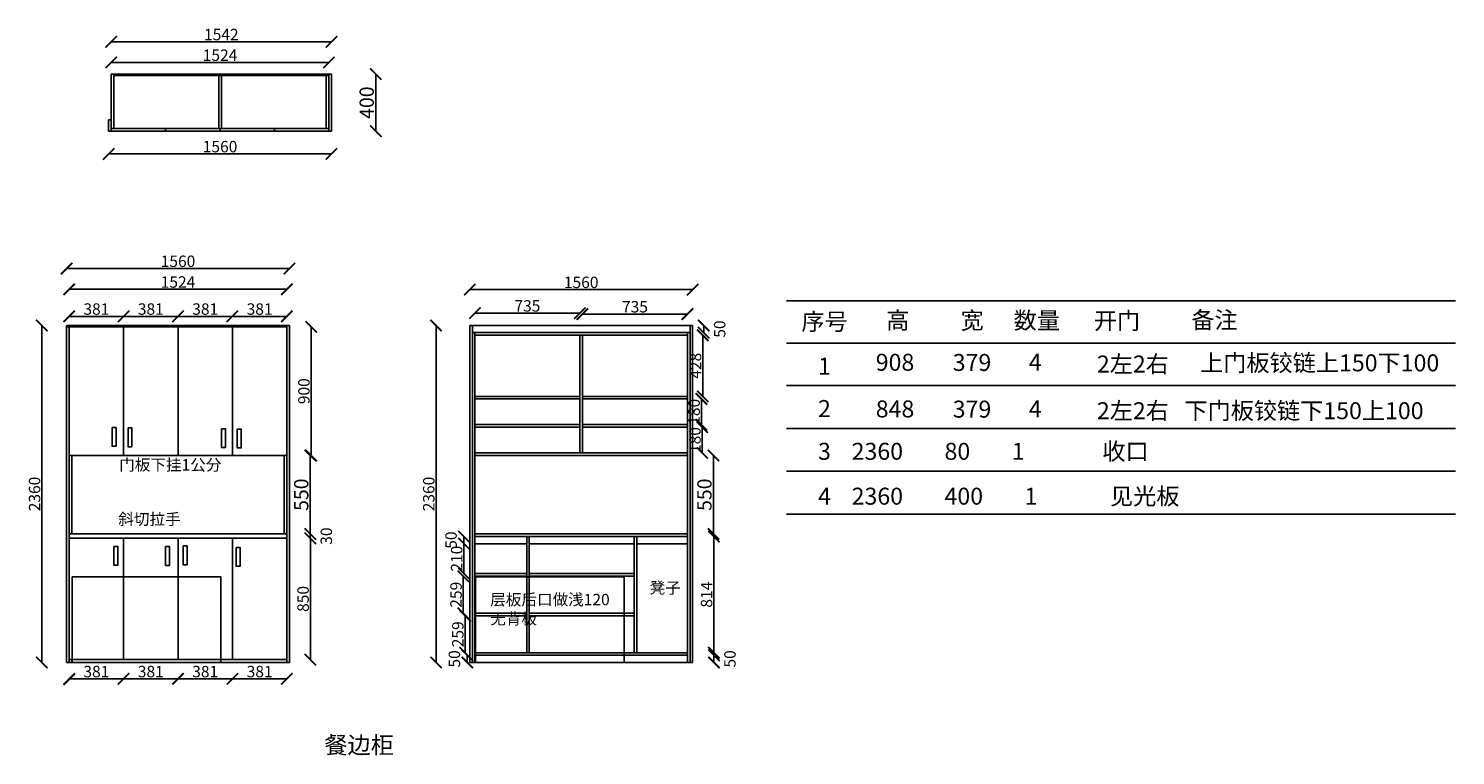
# Model space of a CAD drawing. Units: millimetres. Extents: x 1233077 to 1243068, y -873650 to -868559.
import ezdxf

# ---------------------------------------------------------------- set-up
doc = ezdxf.new("R2010")
doc.units = ezdxf.units.MM
doc.header["$LTSCALE"] = 3
doc.styles.add('宋字', font='txt', dxfattribs={"height": 80})
doc.dimstyles.new('ISO-25', dxfattribs={"dimtxt": 80, "dimasz": 80, "dimexe": 1.25, "dimexo": 0.625, "dimtad": 1, "dimdec": 0, "dimtxsty": 'Standard', "dimcen": 2.5, "dimse1": 1, "dimse2": 1, "dimadec": 0, "dimazin": 0, "dimtfac": 1, "dimtdec": 0, "dimtmove": 2, "dimatfit": 3, "dimfxl": 1, "dimarcsym": 0})

# ---------------------------------------------------------------- blocks, each defined once
blk = doc.blocks.new('_ArchTick')
at = {"color": 0, "linetype": 'ByBlock', "const_width": 0.15}
blk.add_lwpolyline([(-0.5, -0.5), (0.5, 0.5)], dxfattribs=at)
blk = doc.blocks.new('*D1')
at = {"color": 6, "lineweight": -2, "transparency": 16777216}
blk.add_line((1235508.5, -868878.1), (1235508.5, -869278.1), dxfattribs=at)
at = {"layer": 'Defpoints', "color": 0, "transparency": 16777216}
for p in [(1235197.9, -868878.1), (1235197.9, -869278.1), (1235508.5, -869278.1)]:
    blk.add_point(p, dxfattribs=at)
at = {"color": 6, "lineweight": -2, "transparency": 16777216, "xscale": 80, "yscale": 80, "zscale": 80}
for p, rotation in [((1235508.5, -868878.1), 90), ((1235508.5, -869278.1), 270)]:
    blk.add_blockref('_ArchTick', p, dxfattribs=dict(at, rotation=rotation))
at = {"color": 0, "transparency": 16777216, "insert": (1235457.8, -869078.1), "char_height": 100, "attachment_point": 5, "rotation": 90}
blk.add_mtext('400', dxfattribs=at)
blk = doc.blocks.new('*D2')
at = {"color": 6, "lineweight": -2, "transparency": 16777216}
blk.add_line((1235049.9, -871549.1), (1235049.9, -872099.1), dxfattribs=at)
at = {"layer": 'Defpoints', "color": 0, "transparency": 16777216}
for p in [(1234875.5, -871549.1), (1234875.5, -872099.1), (1235049.9, -872099.1)]:
    blk.add_point(p, dxfattribs=at)
at = {"color": 6, "lineweight": -2, "transparency": 16777216, "xscale": 80, "yscale": 80, "zscale": 80}
for p, rotation in [((1235049.9, -871549.1), 90), ((1235049.9, -872099.1), 270)]:
    blk.add_blockref('_ArchTick', p, dxfattribs=dict(at, rotation=rotation))
at = {"color": 0, "transparency": 16777216, "insert": (1234999.2, -871824.1), "char_height": 100, "attachment_point": 5, "rotation": 90}
blk.add_mtext('550', dxfattribs=at)
blk = doc.blocks.new('*D3')
at = {"color": 6, "lineweight": -2, "transparency": 16777216}
blk.add_line((1233637.9, -869437.1), (1235197.9, -869437.1), dxfattribs=at)
at = {"layer": 'Defpoints', "color": 0, "transparency": 16777216}
for p in [(1233637.9, -869278.1), (1235197.9, -869278.1), (1235197.9, -869437.1)]:
    blk.add_point(p, dxfattribs=at)
at = {"color": 6, "lineweight": -2, "transparency": 16777216, "xscale": 80, "yscale": 80, "zscale": 80, "rotation": 180}
blk.add_blockref('_ArchTick', (1233637.9, -869437.1), dxfattribs=at)
at = {"color": 6, "lineweight": -2, "transparency": 16777216, "xscale": 80, "yscale": 80, "zscale": 80}
blk.add_blockref('_ArchTick', (1235197.9, -869437.1), dxfattribs=at)
at = {"color": 0, "transparency": 16777216, "insert": (1234417.9, -869396.5), "char_height": 80, "attachment_point": 5}
blk.add_mtext('1560', dxfattribs=at)
blk = doc.blocks.new('*D4')
at = {"color": 6, "lineweight": -2, "transparency": 16777216}
blk.add_line((1233655.9, -868652.1), (1235197.9, -868652.1), dxfattribs=at)
at = {"layer": 'Defpoints', "color": 0, "transparency": 16777216}
for p in [(1235197.9, -868652.1), (1233655.9, -868878.1), (1235197.9, -868878.1)]:
    blk.add_point(p, dxfattribs=at)
at = {"color": 6, "lineweight": -2, "transparency": 16777216, "xscale": 80, "yscale": 80, "zscale": 80, "rotation": 180}
blk.add_blockref('_ArchTick', (1233655.9, -868652.1), dxfattribs=at)
at = {"color": 6, "lineweight": -2, "transparency": 16777216, "xscale": 80, "yscale": 80, "zscale": 80}
blk.add_blockref('_ArchTick', (1235197.9, -868652.1), dxfattribs=at)
at = {"color": 0, "transparency": 16777216, "insert": (1234426.9, -868611.5), "char_height": 80, "attachment_point": 5}
blk.add_mtext('1542', dxfattribs=at)
blk = doc.blocks.new('*D5')
at = {"color": 6, "lineweight": -2, "transparency": 16777216}
blk.add_line((1234903.5, -870240), (1233343.5, -870240), dxfattribs=at)
at = {"layer": 'Defpoints', "color": 0, "transparency": 16777216}
for p in [(1233343.5, -870240), (1233343.5, -870491.2), (1234903.5, -870491.2)]:
    blk.add_point(p, dxfattribs=at)
at = {"color": 6, "lineweight": -2, "transparency": 16777216, "xscale": 80, "yscale": 80, "zscale": 80}
for p, rotation in [((1233343.5, -870240), 180.0000000000171), ((1234903.5, -870240), 1.710631636342441e-11)]:
    blk.add_blockref('_ArchTick', p, dxfattribs=dict(at, rotation=rotation))
at = {"color": 0, "transparency": 16777216, "insert": (1234123.5, -870199.4), "char_height": 80, "attachment_point": 5}
blk.add_mtext('1560', dxfattribs=at)
blk = doc.blocks.new('*D6')
at = {"color": 6, "lineweight": -2, "transparency": 16777216}
blk.add_line((1233361.5, -873113.9), (1233742.5, -873113.9), dxfattribs=at)
at = {"layer": 'Defpoints', "color": 0, "transparency": 16777216}
for p in [(1233361.5, -872979.1), (1233742.5, -872979.1), (1233742.5, -873113.9)]:
    blk.add_point(p, dxfattribs=at)
at = {"color": 6, "lineweight": -2, "transparency": 16777216, "xscale": 80, "yscale": 80, "zscale": 80, "rotation": 180}
blk.add_blockref('_ArchTick', (1233361.5, -873113.9), dxfattribs=at)
at = {"color": 6, "lineweight": -2, "transparency": 16777216, "xscale": 80, "yscale": 80, "zscale": 80}
blk.add_blockref('_ArchTick', (1233742.5, -873113.9), dxfattribs=at)
at = {"color": 0, "transparency": 16777216, "insert": (1233552, -873073.3), "char_height": 80, "attachment_point": 5}
blk.add_mtext('381', dxfattribs=at)
blk = doc.blocks.new('*D7')
at = {"color": 6, "lineweight": -2, "transparency": 16777216}
blk.add_line((1233742.5, -873113.9), (1234123.5, -873113.9), dxfattribs=at)
at = {"layer": 'Defpoints', "color": 0, "transparency": 16777216}
for p in [(1233742.5, -872979.1), (1234123.5, -872979.1), (1234123.5, -873113.9)]:
    blk.add_point(p, dxfattribs=at)
at = {"color": 6, "lineweight": -2, "transparency": 16777216, "xscale": 80, "yscale": 80, "zscale": 80}
for p, rotation in [((1233742.5, -873113.9), 179.999999999965), ((1234123.5, -873113.9), 359.999999999965)]:
    blk.add_blockref('_ArchTick', p, dxfattribs=dict(at, rotation=rotation))
at = {"color": 0, "transparency": 16777216, "insert": (1233933, -873073.3), "char_height": 80, "attachment_point": 5}
blk.add_mtext('381', dxfattribs=at)
blk = doc.blocks.new('*D8')
at = {"color": 6, "lineweight": -2, "transparency": 16777216}
blk.add_line((1234123.5, -873113.9), (1234504.5, -873113.9), dxfattribs=at)
at = {"layer": 'Defpoints', "color": 0, "transparency": 16777216}
for p in [(1234123.5, -872979.1), (1234504.5, -872979.1), (1234504.5, -873113.9)]:
    blk.add_point(p, dxfattribs=at)
at = {"color": 6, "lineweight": -2, "transparency": 16777216, "xscale": 80, "yscale": 80, "zscale": 80}
for p, rotation in [((1234123.5, -873113.9), 179.999999999965), ((1234504.5, -873113.9), 359.999999999965)]:
    blk.add_blockref('_ArchTick', p, dxfattribs=dict(at, rotation=rotation))
at = {"color": 0, "transparency": 16777216, "insert": (1234314, -873073.3), "char_height": 80, "attachment_point": 5}
blk.add_mtext('381', dxfattribs=at)
blk = doc.blocks.new('*D9')
at = {"color": 6, "lineweight": -2, "transparency": 16777216}
blk.add_line((1234504.5, -873113.9), (1234885.5, -873113.9), dxfattribs=at)
at = {"layer": 'Defpoints', "color": 0, "transparency": 16777216}
for p in [(1234504.5, -872979.1), (1234885.5, -872979.1), (1234885.5, -873113.9)]:
    blk.add_point(p, dxfattribs=at)
at = {"color": 6, "lineweight": -2, "transparency": 16777216, "xscale": 80, "yscale": 80, "zscale": 80}
for p, rotation in [((1234504.5, -873113.9), 179.999999999965), ((1234885.5, -873113.9), 359.999999999965)]:
    blk.add_blockref('_ArchTick', p, dxfattribs=dict(at, rotation=rotation))
at = {"color": 0, "transparency": 16777216, "insert": (1234695, -873073.3), "char_height": 80, "attachment_point": 5}
blk.add_mtext('381', dxfattribs=at)
blk = doc.blocks.new('*D10')
at = {"color": 6, "lineweight": -2, "transparency": 16777216}
blk.add_line((1237872.7, -871549.1), (1237872.7, -872099.1), dxfattribs=at)
at = {"layer": 'Defpoints', "color": 0, "transparency": 16777216}
for p in [(1237698.3, -871549.1), (1237698.3, -872099.1), (1237872.7, -872099.1)]:
    blk.add_point(p, dxfattribs=at)
at = {"color": 6, "lineweight": -2, "transparency": 16777216, "xscale": 80, "yscale": 80, "zscale": 80}
for p, rotation in [((1237872.7, -871549.1), 90), ((1237872.7, -872099.1), 270)]:
    blk.add_blockref('_ArchTick', p, dxfattribs=dict(at, rotation=rotation))
at = {"color": 0, "transparency": 16777216, "insert": (1237822.1, -871824.1), "char_height": 100, "attachment_point": 5, "rotation": 90}
blk.add_mtext('550', dxfattribs=at)
blk = doc.blocks.new('*D11')
at = {"color": 6, "lineweight": -2, "transparency": 16777216}
blk.add_line((1237726.3, -870387.8), (1236166.3, -870387.8), dxfattribs=at)
at = {"layer": 'Defpoints', "color": 0, "transparency": 16777216}
for p in [(1236166.3, -870387.8), (1236166.3, -870639.1), (1237726.3, -870639.1)]:
    blk.add_point(p, dxfattribs=at)
at = {"color": 6, "lineweight": -2, "transparency": 16777216, "xscale": 80, "yscale": 80, "zscale": 80}
for p, rotation in [((1236166.3, -870387.8), 180.0000000000128), ((1237726.3, -870387.8), 1.27897692436818e-11)]:
    blk.add_blockref('_ArchTick', p, dxfattribs=dict(at, rotation=rotation))
at = {"color": 0, "transparency": 16777216, "insert": (1236946.3, -870347.2), "char_height": 80, "attachment_point": 5}
blk.add_mtext('1560', dxfattribs=at)
blk = doc.blocks.new('*D12')
at = {"color": 6, "lineweight": -2, "transparency": 16777216}
blk.add_line((1233361.5, -870385.5), (1234885.5, -870385.5), dxfattribs=at)
at = {"layer": 'Defpoints', "color": 0, "transparency": 16777216}
for p in [(1234885.5, -870385.5), (1233361.5, -870501.2), (1234885.5, -870501.2)]:
    blk.add_point(p, dxfattribs=at)
at = {"color": 6, "lineweight": -2, "transparency": 16777216, "xscale": 80, "yscale": 80, "zscale": 80, "rotation": 180}
blk.add_blockref('_ArchTick', (1233361.5, -870385.5), dxfattribs=at)
at = {"color": 6, "lineweight": -2, "transparency": 16777216, "xscale": 80, "yscale": 80, "zscale": 80}
blk.add_blockref('_ArchTick', (1234885.5, -870385.5), dxfattribs=at)
at = {"color": 0, "transparency": 16777216, "insert": (1234123.5, -870344.8), "char_height": 80, "attachment_point": 5}
blk.add_mtext('1524', dxfattribs=at)
blk = doc.blocks.new('*D13')
at = {"color": 6, "lineweight": -2, "transparency": 16777216}
blk.add_line((1236149.1, -872999.1), (1236149.1, -872949.1), dxfattribs=at)
at = {"layer": 'Defpoints', "color": 0, "transparency": 16777216}
for p in [(1236149.1, -872949.1), (1236202.3, -872949.1), (1236202.3, -872999.1)]:
    blk.add_point(p, dxfattribs=at)
at = {"color": 6, "lineweight": -2, "transparency": 16777216, "xscale": 80, "yscale": 80, "zscale": 80}
for p, rotation in [((1236149.1, -872949.1), 90), ((1236149.1, -872999.1), 270)]:
    blk.add_blockref('_ArchTick', p, dxfattribs=dict(at, rotation=rotation))
at = {"color": 0, "transparency": 16777216, "insert": (1236069.1, -872974.1), "char_height": 80, "attachment_point": 5, "rotation": 90}
blk.add_mtext('50', dxfattribs=at)
blk = doc.blocks.new('*D14')
at = {"color": 6, "lineweight": -2, "transparency": 16777216}
blk.add_line((1236133.8, -872672.1), (1236133.8, -872931.1), dxfattribs=at)
at = {"layer": 'Defpoints', "color": 0, "transparency": 16777216}
for p in [(1236252.8, -872672.1), (1236133.8, -872931.1), (1236252.8, -872931.1)]:
    blk.add_point(p, dxfattribs=at)
at = {"color": 6, "lineweight": -2, "transparency": 16777216, "xscale": 80, "yscale": 80, "zscale": 80}
for p, rotation in [((1236133.8, -872672.1), 90), ((1236133.8, -872931.1), 270)]:
    blk.add_blockref('_ArchTick', p, dxfattribs=dict(at, rotation=rotation))
at = {"color": 0, "transparency": 16777216, "insert": (1236093.1, -872801.6), "char_height": 80, "attachment_point": 5, "rotation": 90}
blk.add_mtext('259', dxfattribs=at)
blk = doc.blocks.new('*D15')
at = {"color": 6, "lineweight": -2, "transparency": 16777216}
blk.add_line((1236120.9, -872395.1), (1236120.9, -872654.1), dxfattribs=at)
at = {"layer": 'Defpoints', "color": 0, "transparency": 16777216}
for p in [(1236258.2, -872395.1), (1236120.9, -872654.1), (1236258.2, -872654.1)]:
    blk.add_point(p, dxfattribs=at)
at = {"color": 6, "lineweight": -2, "transparency": 16777216, "xscale": 80, "yscale": 80, "zscale": 80}
for p, rotation in [((1236120.9, -872395.1), 90), ((1236120.9, -872654.1), 270)]:
    blk.add_blockref('_ArchTick', p, dxfattribs=dict(at, rotation=rotation))
at = {"color": 0, "transparency": 16777216, "insert": (1236080.3, -872524.6), "char_height": 80, "attachment_point": 5, "rotation": 90}
blk.add_mtext('259', dxfattribs=at)
blk = doc.blocks.new('*D16')
at = {"color": 6, "lineweight": -2, "transparency": 16777216}
blk.add_line((1237875.5, -872117.1), (1237875.5, -872931.1), dxfattribs=at)
at = {"layer": 'Defpoints', "color": 0, "transparency": 16777216}
for p in [(1237557.1, -872117.1), (1237557.1, -872931.1), (1237875.5, -872931.1)]:
    blk.add_point(p, dxfattribs=at)
at = {"color": 6, "lineweight": -2, "transparency": 16777216, "xscale": 80, "yscale": 80, "zscale": 80}
for p, rotation in [((1237875.5, -872117.1), 90), ((1237875.5, -872931.1), 270)]:
    blk.add_blockref('_ArchTick', p, dxfattribs=dict(at, rotation=rotation))
at = {"color": 0, "transparency": 16777216, "insert": (1237834.8, -872524.1), "char_height": 80, "attachment_point": 5, "rotation": 90}
blk.add_mtext('814', dxfattribs=at)
blk = doc.blocks.new('*D17')
at = {"color": 6, "lineweight": -2, "transparency": 16777216}
blk.add_line((1237876.2, -872949.1), (1237876.2, -872999.1), dxfattribs=at)
at = {"layer": 'Defpoints', "color": 0, "transparency": 16777216}
for p in [(1237690.3, -872949.1), (1237690.3, -872999.1), (1237876.2, -872999.1)]:
    blk.add_point(p, dxfattribs=at)
at = {"color": 6, "lineweight": -2, "transparency": 16777216, "xscale": 80, "yscale": 80, "zscale": 80}
for p, rotation in [((1237876.2, -872949.1), 90), ((1237876.2, -872999.1), 270)]:
    blk.add_blockref('_ArchTick', p, dxfattribs=dict(at, rotation=rotation))
at = {"color": 0, "transparency": 16777216, "insert": (1237998.3, -872974.1), "char_height": 80, "attachment_point": 5, "rotation": 90}
blk.add_mtext('50', dxfattribs=at)
blk = doc.blocks.new('*D18')
at = {"color": 6, "lineweight": -2, "transparency": 16777216}
blk.add_line((1237788, -871153.1), (1237788, -871333.1), dxfattribs=at)
at = {"layer": 'Defpoints', "color": 0, "transparency": 16777216}
for p in [(1237690.3, -871153.1), (1237690.3, -871333.1), (1237788, -871333.1)]:
    blk.add_point(p, dxfattribs=at)
at = {"color": 6, "lineweight": -2, "transparency": 16777216, "xscale": 80, "yscale": 80, "zscale": 80}
for p, rotation in [((1237788, -871153.1), 90), ((1237788, -871333.1), 270)]:
    blk.add_blockref('_ArchTick', p, dxfattribs=dict(at, rotation=rotation))
at = {"color": 0, "transparency": 16777216, "insert": (1237747.4, -871243.1), "char_height": 80, "attachment_point": 5, "rotation": 90}
blk.add_mtext('180', dxfattribs=at)
blk = doc.blocks.new('*D19')
at = {"color": 6, "lineweight": -2, "transparency": 16777216}
blk.add_line((1237794, -871351.1), (1237794, -871531.1), dxfattribs=at)
at = {"layer": 'Defpoints', "color": 0, "transparency": 16777216}
for p in [(1237690.3, -871351.1), (1237690.3, -871531.1), (1237794, -871531.1)]:
    blk.add_point(p, dxfattribs=at)
at = {"color": 6, "lineweight": -2, "transparency": 16777216, "xscale": 80, "yscale": 80, "zscale": 80}
for p, rotation in [((1237794, -871351.1), 90), ((1237794, -871531.1), 270)]:
    blk.add_blockref('_ArchTick', p, dxfattribs=dict(at, rotation=rotation))
at = {"color": 0, "transparency": 16777216, "insert": (1237753.4, -871441.1), "char_height": 80, "attachment_point": 5, "rotation": 90}
blk.add_mtext('180', dxfattribs=at)
blk = doc.blocks.new('*D20')
at = {"color": 6, "lineweight": -2, "transparency": 16777216}
blk.add_line((1237797.6, -870707.1), (1237797.6, -871135.1), dxfattribs=at)
at = {"layer": 'Defpoints', "color": 0, "transparency": 16777216}
for p in [(1237690.3, -870707.1), (1237690.3, -871135.1), (1237797.6, -871135.1)]:
    blk.add_point(p, dxfattribs=at)
at = {"color": 6, "lineweight": -2, "transparency": 16777216, "xscale": 80, "yscale": 80, "zscale": 80}
for p, rotation in [((1237797.6, -870707.1), 90), ((1237797.6, -871135.1), 270)]:
    blk.add_blockref('_ArchTick', p, dxfattribs=dict(at, rotation=rotation))
at = {"color": 0, "transparency": 16777216, "insert": (1237757, -870921.1), "char_height": 80, "attachment_point": 5, "rotation": 90}
blk.add_mtext('428', dxfattribs=at)
blk = doc.blocks.new('*D21')
at = {"color": 6, "lineweight": -2, "transparency": 16777216}
blk.add_line((1237804.2, -870639.1), (1237804.2, -870689.1), dxfattribs=at)
at = {"layer": 'Defpoints', "color": 0, "transparency": 16777216}
for p in [(1237708.3, -870639.1), (1237708.3, -870689.1), (1237804.2, -870689.1)]:
    blk.add_point(p, dxfattribs=at)
at = {"color": 6, "lineweight": -2, "transparency": 16777216, "xscale": 80, "yscale": 80, "zscale": 80}
for p, rotation in [((1237804.2, -870639.1), 90), ((1237804.2, -870689.1), 270)]:
    blk.add_blockref('_ArchTick', p, dxfattribs=dict(at, rotation=rotation))
at = {"color": 0, "transparency": 16777216, "insert": (1237926.4, -870664.1), "char_height": 80, "attachment_point": 5, "rotation": 90}
blk.add_mtext('50', dxfattribs=at)
blk = doc.blocks.new('*D22')
at = {"color": 6, "lineweight": -2, "transparency": 16777216}
blk.add_line((1233170.1, -870639.1), (1233170.1, -872999.1), dxfattribs=at)
at = {"layer": 'Defpoints', "color": 0, "transparency": 16777216}
for p in [(1233343.5, -870639.1), (1233170.1, -872999.1), (1233343.5, -872999.1)]:
    blk.add_point(p, dxfattribs=at)
at = {"color": 6, "lineweight": -2, "transparency": 16777216, "xscale": 80, "yscale": 80, "zscale": 80}
for p, rotation in [((1233170.1, -870639.1), 90), ((1233170.1, -872999.1), 270)]:
    blk.add_blockref('_ArchTick', p, dxfattribs=dict(at, rotation=rotation))
at = {"color": 0, "transparency": 16777216, "insert": (1233129.5, -871819.1), "char_height": 80, "attachment_point": 5, "rotation": 90}
blk.add_mtext('2360', dxfattribs=at)
blk = doc.blocks.new('*D23')
at = {"color": 6, "lineweight": -2, "transparency": 16777216}
blk.add_line((1235930, -870639.1), (1235930, -872999.1), dxfattribs=at)
at = {"layer": 'Defpoints', "color": 0, "transparency": 16777216}
for p in [(1236166.3, -870639.1), (1235930, -872999.1), (1236166.3, -872999.1)]:
    blk.add_point(p, dxfattribs=at)
at = {"color": 6, "lineweight": -2, "transparency": 16777216, "xscale": 80, "yscale": 80, "zscale": 80}
for p, rotation in [((1235930, -870639.1), 90), ((1235930, -872999.1), 270)]:
    blk.add_blockref('_ArchTick', p, dxfattribs=dict(at, rotation=rotation))
at = {"color": 0, "transparency": 16777216, "insert": (1235889.4, -871819.1), "char_height": 80, "attachment_point": 5, "rotation": 90}
blk.add_mtext('2360', dxfattribs=at)
blk = doc.blocks.new('*D24')
at = {"color": 6, "lineweight": -2, "transparency": 16777216}
blk.add_line((1235055.9, -870649.1), (1235055.9, -871549.1), dxfattribs=at)
at = {"layer": 'Defpoints', "color": 0, "transparency": 16777216}
for p in [(1234885.5, -870649.1), (1234885.5, -871549.1), (1235055.9, -871549.1)]:
    blk.add_point(p, dxfattribs=at)
at = {"color": 6, "lineweight": -2, "transparency": 16777216, "xscale": 80, "yscale": 80, "zscale": 80}
for p, rotation in [((1235055.9, -870649.1), 90), ((1235055.9, -871549.1), 270)]:
    blk.add_blockref('_ArchTick', p, dxfattribs=dict(at, rotation=rotation))
at = {"color": 0, "transparency": 16777216, "insert": (1235015.3, -871099.1), "char_height": 80, "attachment_point": 5, "rotation": 90}
blk.add_mtext('900', dxfattribs=at)
blk = doc.blocks.new('*D25')
at = {"color": 6, "lineweight": -2, "transparency": 16777216}
blk.add_line((1236202.3, -870552.5), (1236937.3, -870552.5), dxfattribs=at)
at = {"layer": 'Defpoints', "color": 0, "transparency": 16777216}
for p in [(1236937.3, -870552.5), (1236202.3, -870707.1), (1236937.3, -870707.1)]:
    blk.add_point(p, dxfattribs=at)
at = {"color": 6, "lineweight": -2, "transparency": 16777216, "xscale": 80, "yscale": 80, "zscale": 80, "rotation": 180}
blk.add_blockref('_ArchTick', (1236202.3, -870552.5), dxfattribs=at)
at = {"color": 6, "lineweight": -2, "transparency": 16777216, "xscale": 80, "yscale": 80, "zscale": 80}
blk.add_blockref('_ArchTick', (1236937.3, -870552.5), dxfattribs=at)
at = {"color": 0, "transparency": 16777216, "insert": (1236569.8, -870511.9), "char_height": 80, "attachment_point": 5}
blk.add_mtext('735', dxfattribs=at)
blk = doc.blocks.new('*D26')
at = {"color": 6, "lineweight": -2, "transparency": 16777216}
blk.add_line((1236955.3, -870558.8), (1237690.3, -870558.8), dxfattribs=at)
at = {"layer": 'Defpoints', "color": 0, "transparency": 16777216}
for p in [(1237690.3, -870558.8), (1236955.3, -870707.1), (1237690.3, -870707.1)]:
    blk.add_point(p, dxfattribs=at)
at = {"color": 6, "lineweight": -2, "transparency": 16777216, "xscale": 80, "yscale": 80, "zscale": 80, "rotation": 180}
blk.add_blockref('_ArchTick', (1236955.3, -870558.8), dxfattribs=at)
at = {"color": 6, "lineweight": -2, "transparency": 16777216, "xscale": 80, "yscale": 80, "zscale": 80}
blk.add_blockref('_ArchTick', (1237690.3, -870558.8), dxfattribs=at)
at = {"color": 0, "transparency": 16777216, "insert": (1237322.8, -870518.2), "char_height": 80, "attachment_point": 5}
blk.add_mtext('735', dxfattribs=at)
blk = doc.blocks.new('*D30')
at = {"color": 6, "lineweight": -2, "transparency": 16777216}
blk.add_line((1234504.5, -870574.8), (1234885.5, -870574.8), dxfattribs=at)
at = {"layer": 'Defpoints', "color": 0, "transparency": 16777216}
for p in [(1234885.5, -870574.8), (1234504.5, -870649.1), (1234885.5, -870649.1)]:
    blk.add_point(p, dxfattribs=at)
at = {"color": 6, "lineweight": -2, "transparency": 16777216, "xscale": 80, "yscale": 80, "zscale": 80, "rotation": 180}
blk.add_blockref('_ArchTick', (1234504.5, -870574.8), dxfattribs=at)
at = {"color": 6, "lineweight": -2, "transparency": 16777216, "xscale": 80, "yscale": 80, "zscale": 80}
blk.add_blockref('_ArchTick', (1234885.5, -870574.8), dxfattribs=at)
at = {"color": 0, "transparency": 16777216, "insert": (1234695, -870534.2), "char_height": 80, "attachment_point": 5}
blk.add_mtext('381', dxfattribs=at)
blk = doc.blocks.new('*D27')
at = {"color": 6, "lineweight": -2, "transparency": 16777216}
blk.add_line((1233361.5, -870574.8), (1233742.5, -870574.8), dxfattribs=at)
at = {"layer": 'Defpoints', "color": 0, "transparency": 16777216}
for p in [(1233742.5, -870574.8), (1233361.5, -870649.1), (1233742.5, -870649.1)]:
    blk.add_point(p, dxfattribs=at)
at = {"color": 6, "lineweight": -2, "transparency": 16777216, "xscale": 80, "yscale": 80, "zscale": 80, "rotation": 180}
blk.add_blockref('_ArchTick', (1233361.5, -870574.8), dxfattribs=at)
at = {"color": 6, "lineweight": -2, "transparency": 16777216, "xscale": 80, "yscale": 80, "zscale": 80}
blk.add_blockref('_ArchTick', (1233742.5, -870574.8), dxfattribs=at)
at = {"color": 0, "transparency": 16777216, "insert": (1233552, -870534.2), "char_height": 80, "attachment_point": 5}
blk.add_mtext('381', dxfattribs=at)
blk = doc.blocks.new('*D28')
at = {"color": 6, "lineweight": -2, "transparency": 16777216}
blk.add_line((1233742.5, -870574.8), (1234123.5, -870574.8), dxfattribs=at)
at = {"layer": 'Defpoints', "color": 0, "transparency": 16777216}
for p in [(1234123.5, -870574.8), (1233742.5, -870649.1), (1234123.5, -870649.1)]:
    blk.add_point(p, dxfattribs=at)
at = {"color": 6, "lineweight": -2, "transparency": 16777216, "xscale": 80, "yscale": 80, "zscale": 80, "rotation": 180}
blk.add_blockref('_ArchTick', (1233742.5, -870574.8), dxfattribs=at)
at = {"color": 6, "lineweight": -2, "transparency": 16777216, "xscale": 80, "yscale": 80, "zscale": 80}
blk.add_blockref('_ArchTick', (1234123.5, -870574.8), dxfattribs=at)
at = {"color": 0, "transparency": 16777216, "insert": (1233933, -870534.2), "char_height": 80, "attachment_point": 5}
blk.add_mtext('381', dxfattribs=at)
blk = doc.blocks.new('*D29')
at = {"color": 6, "lineweight": -2, "transparency": 16777216}
blk.add_line((1234123.5, -870574.8), (1234504.5, -870574.8), dxfattribs=at)
at = {"layer": 'Defpoints', "color": 0, "transparency": 16777216}
for p in [(1234504.5, -870574.8), (1234123.5, -870649.1), (1234504.5, -870649.1)]:
    blk.add_point(p, dxfattribs=at)
at = {"color": 6, "lineweight": -2, "transparency": 16777216, "xscale": 80, "yscale": 80, "zscale": 80, "rotation": 180}
blk.add_blockref('_ArchTick', (1234123.5, -870574.8), dxfattribs=at)
at = {"color": 6, "lineweight": -2, "transparency": 16777216, "xscale": 80, "yscale": 80, "zscale": 80}
blk.add_blockref('_ArchTick', (1234504.5, -870574.8), dxfattribs=at)
at = {"color": 0, "transparency": 16777216, "insert": (1234314, -870534.2), "char_height": 80, "attachment_point": 5}
blk.add_mtext('381', dxfattribs=at)
blk = doc.blocks.new('*D31')
at = {"color": 6, "lineweight": -2, "transparency": 16777216}
blk.add_line((1235049.8, -872099.1), (1235049.8, -872129.1), dxfattribs=at)
at = {"layer": 'Defpoints', "color": 0, "transparency": 16777216}
for p in [(1234867.5, -872099.1), (1234867.5, -872129.1), (1235049.8, -872129.1)]:
    blk.add_point(p, dxfattribs=at)
at = {"color": 6, "lineweight": -2, "transparency": 16777216, "xscale": 80, "yscale": 80, "zscale": 80}
for p, rotation in [((1235049.8, -872099.1), 90), ((1235049.8, -872129.1), 270)]:
    blk.add_blockref('_ArchTick', p, dxfattribs=dict(at, rotation=rotation))
at = {"color": 0, "transparency": 16777216, "insert": (1235172, -872114.1), "char_height": 80, "attachment_point": 5, "rotation": 90}
blk.add_mtext('30', dxfattribs=at)
blk = doc.blocks.new('*D32')
at = {"color": 6, "lineweight": -2, "transparency": 16777216}
blk.add_line((1235050.2, -872129.1), (1235050.2, -872979.1), dxfattribs=at)
at = {"layer": 'Defpoints', "color": 0, "transparency": 16777216}
for p in [(1234885.5, -872129.1), (1234885.5, -872979.1), (1235050.2, -872979.1)]:
    blk.add_point(p, dxfattribs=at)
at = {"color": 6, "lineweight": -2, "transparency": 16777216, "xscale": 80, "yscale": 80, "zscale": 80}
for p, rotation in [((1235050.2, -872129.1), 90), ((1235050.2, -872979.1), 270)]:
    blk.add_blockref('_ArchTick', p, dxfattribs=dict(at, rotation=rotation))
at = {"color": 0, "transparency": 16777216, "insert": (1235009.6, -872554.1), "char_height": 80, "attachment_point": 5, "rotation": 90}
blk.add_mtext('850', dxfattribs=at)
blk = doc.blocks.new('*D33')
at = {"color": 6, "lineweight": -2, "transparency": 16777216}
blk.add_line((1236125.7, -872117.1), (1236125.7, -872167.1), dxfattribs=at)
at = {"layer": 'Defpoints', "color": 0, "transparency": 16777216}
for p in [(1236125.7, -872167.1), (1236202.3, -872117.1), (1236202.3, -872167.1)]:
    blk.add_point(p, dxfattribs=at)
at = {"color": 6, "lineweight": -2, "transparency": 16777216, "xscale": 80, "yscale": 80, "zscale": 80}
for p, rotation in [((1236125.7, -872117.1), 90), ((1236125.7, -872167.1), 270)]:
    blk.add_blockref('_ArchTick', p, dxfattribs=dict(at, rotation=rotation))
at = {"color": 0, "transparency": 16777216, "insert": (1236045.7, -872142.1), "char_height": 80, "attachment_point": 5, "rotation": 90}
blk.add_mtext('50', dxfattribs=at)
blk = doc.blocks.new('*D34')
at = {"color": 6, "lineweight": -2, "transparency": 16777216}
blk.add_line((1236125.5, -872167.1), (1236125.5, -872377.1), dxfattribs=at)
at = {"layer": 'Defpoints', "color": 0, "transparency": 16777216}
for p in [(1236202.3, -872167.1), (1236125.5, -872377.1), (1236202.3, -872377.1)]:
    blk.add_point(p, dxfattribs=at)
at = {"color": 6, "lineweight": -2, "transparency": 16777216, "xscale": 80, "yscale": 80, "zscale": 80}
for p, rotation in [((1236125.5, -872167.1), 90), ((1236125.5, -872377.1), 270)]:
    blk.add_blockref('_ArchTick', p, dxfattribs=dict(at, rotation=rotation))
at = {"color": 0, "transparency": 16777216, "insert": (1236084.9, -872272.1), "char_height": 80, "attachment_point": 5, "rotation": 90}
blk.add_mtext('210', dxfattribs=at)
blk = doc.blocks.new('*D35')
at = {"color": 6, "lineweight": -2, "transparency": 16777216}
blk.add_line((1235179.9, -868796.6), (1233655.9, -868796.6), dxfattribs=at)
at = {"layer": 'Defpoints', "color": 0, "transparency": 16777216}
for p in [(1233655.9, -868796.6), (1233655.9, -868878.1), (1235179.9, -868878.1)]:
    blk.add_point(p, dxfattribs=at)
at = {"color": 6, "lineweight": -2, "transparency": 16777216, "xscale": 80, "yscale": 80, "zscale": 80}
for p, rotation in [((1233655.9, -868796.6), 180.0000000000043), ((1235179.9, -868796.6), 4.39648317751562e-12)]:
    blk.add_blockref('_ArchTick', p, dxfattribs=dict(at, rotation=rotation))
at = {"color": 0, "transparency": 16777216, "insert": (1234417.9, -868756), "char_height": 80, "attachment_point": 5}
blk.add_mtext('1524', dxfattribs=at)

msp = doc.modelspace()

# ---------------------------------------------------------------- linework, layer by layer
for p, q in [((1233655.9, -868878.1), (1235197.9, -868878.1)), ((1233655.9, -868878.1), (1233655.9, -869278.1)), ((1233673.9, -868878.1), (1233673.9, -869260.1)), ((1233673.9, -868887.1), (1235179.9, -868887.1)), ((1234036.9, -868878.1), (1234036.9, -868887.1)), ((1234408.9, -868878.1), (1234408.9, -869260.1)), ((1234426.9, -868878.1), (1234426.9, -869260.1)), ((1234798.9, -868878.1), (1234798.9, -868887.1)), ((1235161.9, -868878.1), (1235161.9, -869260.1)), ((1235179.9, -868878.1), (1235179.9, -869278.1)), ((1235197.9, -868878.1), (1235197.9, -869278.1)), ((1233637.9, -869198.1), (1233637.9, -869278.1)), ((1233655.9, -869198.1), (1233637.9, -869198.1)), ((1235197.9, -869278.1), (1233637.9, -869278.1)), ((1235179.9, -869260.1), (1233655.9, -869260.1)), ((1234036.9, -869260.1), (1234036.9, -869278.1)), ((1234417.9, -869260.1), (1234417.9, -869278.1)), ((1234798.9, -869260.1), (1234798.9, -869278.1)), ((1233343.5, -870639.1), (1234903.5, -870639.1)), ((1233343.5, -872999.1), (1233343.5, -870639.1)), ((1233343.5, -870649.1), (1234885.5, -870649.1)), ((1233361.5, -872999.1), (1233361.5, -870649.1)), ((1233742.5, -871549.1), (1233742.5, -870649.1)), ((1234123.5, -871549.1), (1234123.5, -870649.1)), ((1234504.5, -871549.1), (1234504.5, -870649.1)), ((1234885.5, -870639.1), (1234885.5, -872999.1)), ((1234903.5, -870639.1), (1234903.5, -872999.1)), ((1236166.3, -870639.1), (1237726.3, -870639.1)), ((1236166.3, -872999.1), (1236166.3, -870639.1)), ((1236184.3, -872999.1), (1236184.3, -870639.1)), ((1236184.3, -870689.1), (1237708.3, -870689.1)), ((1236202.3, -872999.1), (1236202.3, -870689.1)), ((1237690.3, -870689.1), (1237690.3, -872999.1)), ((1237708.3, -870639.1), (1237708.3, -872999.1)), ((1237726.3, -870639.1), (1237726.3, -872999.1)), ((1236202.3, -870707.1), (1237690.3, -870707.1)), ((1236937.3, -871531.1), (1236937.3, -870707.1)), ((1236955.3, -871531.1), (1236955.3, -870707.1)), ((1236937.3, -871135.1), (1236202.3, -871135.1)), ((1236937.3, -871153.1), (1236202.3, -871153.1)), ((1237690.3, -871135.1), (1236955.3, -871135.1)), ((1237690.3, -871153.1), (1236955.3, -871153.1)), ((1236937.3, -871333.1), (1236202.3, -871333.1)), ((1236937.3, -871351.1), (1236202.3, -871351.1)), ((1237690.3, -871333.1), (1236955.3, -871333.1)), ((1237690.3, -871351.1), (1236955.3, -871351.1)), ((1234885.5, -871549.1), (1233361.5, -871549.1)), ((1233379.5, -872099.1), (1233379.5, -871549.1)), ((1234867.5, -871549.1), (1234867.5, -872099.1)), ((1237690.3, -871531.1), (1236202.3, -871531.1)), ((1237690.3, -871549.1), (1236202.3, -871549.1)), ((1236202.3, -872099.1), (1236202.3, -871549.1)), ((1237690.3, -871549.1), (1237690.3, -872099.1)), ((1234885.5, -872099.1), (1233361.5, -872099.1)), ((1234885.5, -872129.1), (1233361.5, -872129.1)), ((1233742.5, -872979.1), (1233742.5, -872129.1)), ((1234123.5, -872979.1), (1234123.5, -872129.1)), ((1234504.5, -872979.1), (1234504.5, -872129.1)), ((1237690.3, -872099.1), (1236202.3, -872099.1)), ((1237690.3, -872117.1), (1236202.3, -872117.1)), ((1236565.3, -872167.1), (1236202.3, -872167.1)), ((1236565.3, -872931.1), (1236565.3, -872117.1)), ((1236583.3, -872931.1), (1236583.3, -872117.1)), ((1237318.3, -872167.1), (1236583.3, -872167.1)), ((1237318.3, -872931.1), (1237318.3, -872117.1)), ((1237336.3, -872931.1), (1237336.3, -872117.1)), ((1237690.3, -872167.1), (1237336.3, -872167.1)), ((1236565.3, -872377.1), (1236202.3, -872377.1)), ((1237318.3, -872377.1), (1236583.3, -872377.1)), ((1236937.3, -872377.1), (1236583.3, -872377.1)), ((1236565.3, -872395.1), (1236202.3, -872395.1)), ((1237318.3, -872395.1), (1236583.3, -872395.1)), ((1237318.3, -872395.1), (1236955.3, -872395.1)), ((1236565.3, -872654.1), (1236202.3, -872654.1)), ((1236565.3, -872672.1), (1236202.3, -872672.1)), ((1236937.3, -872654.1), (1236583.3, -872654.1)), ((1236937.3, -872672.1), (1236583.3, -872672.1)), ((1236937.3, -872654.1), (1236955.3, -872654.1)), ((1236937.3, -872672.1), (1236955.3, -872672.1)), ((1237318.3, -872654.1), (1236955.3, -872654.1)), ((1237318.3, -872672.1), (1236955.3, -872672.1)), ((1234885.5, -872979.1), (1233361.5, -872979.1)), ((1233379.5, -872999.1), (1233379.5, -872979.1)), ((1237690.3, -872931.1), (1236202.3, -872931.1)), ((1237690.3, -872949.1), (1236202.3, -872949.1)), ((1236202.3, -872999.1), (1236202.3, -872979.1)), ((1234903.5, -872999.1), (1233343.5, -872999.1)), ((1237726.3, -872999.1), (1236166.3, -872999.1))]:
    msp.add_line(p, q)
at = {"color": 0, "linetype": 'ByBlock', "lineweight": -3, "ltscale": 2}
for p, q in [((1238383.5, -870465.9), (1243067.7, -870465.9)), ((1238383.5, -870762.8), (1243067.7, -870762.8)), ((1238383.5, -871059.6), (1243067.7, -871059.6)), ((1238383.5, -871359.6), (1243067.7, -871359.6)), ((1238383.5, -871659.6), (1243067.7, -871659.6)), ((1238383.5, -871959.6), (1243067.7, -871959.6))]:
    msp.add_line(p, q, dxfattribs=at)
at = {"color": 1}
for p, q in [((1234423.5, -872399.1), (1233383.5, -872399.1)), ((1233383.5, -872999.1), (1233383.5, -872399.1)), ((1234423.5, -872999.1), (1234423.5, -872399.1)), ((1237246.3, -872399.1), (1236206.3, -872399.1)), ((1236206.3, -872999.1), (1236206.3, -872399.1)), ((1237246.3, -872999.1), (1237246.3, -872399.1))]:
    msp.add_line(p, q, dxfattribs=at)
for points in [[(1233662.2, -871353.4), (1233690, -871353.4), (1233690, -871485.1), (1233662.2, -871485.1)], [(1233773.5, -871356.5), (1233801.3, -871356.5), (1233801.3, -871488.2), (1233773.5, -871488.2)], [(1234427.4, -871361.6), (1234455.2, -871361.6), (1234455.2, -871493.3), (1234427.4, -871493.3)], [(1234538.6, -871364.7), (1234566.5, -871364.7), (1234566.5, -871496.4), (1234538.6, -871496.4)], [(1233674.6, -872186), (1233702.4, -872186), (1233702.4, -872317.7), (1233674.6, -872317.7)], [(1234036.6, -872187.8), (1234064.4, -872187.8), (1234064.4, -872319.5), (1234036.6, -872319.5)], [(1234159.6, -872182.6), (1234187.4, -872182.6), (1234187.4, -872314.3), (1234159.6, -872314.3)], [(1234530.4, -872193.2), (1234558.2, -872193.2), (1234558.2, -872324.9), (1234530.4, -872324.9)]]:
    msp.add_lwpolyline(points, close=True, dxfattribs=at)

# ---------------------------------------------------------------- block references
at = {"color": 6, "xscale": 80, "yscale": 80, "zscale": 80, "rotation": 180}
msp.add_blockref('_ArchTick', (1233361.5, -873117.4), dxfattribs=at)

# ---------------------------------------------------------------- texts
at = {"color": 0, "linetype": 'ByBlock', "lineweight": -3, "ltscale": 2, "attachment_point": 1, "style": '宋字'}
for s, insert, char_height, width in [('序号', (1238488.4, -870552.3), 118.81, 1946.7), ('高', (1239082.2, -870544), 118.8, 1946.7), ('宽', (1239602.6, -870544), 118.8, 1946.7), ('数量', (1239974.6, -870544), 118.81, 1946.7), ('开门', (1240536.1, -870546.5), 118.81, 1946.7), ('备注', (1241218.5, -870540.9), 118.81, 1946.7), ('1', (1238604.8, -870864.5), 118.8, 1946.7), ('908', (1239008.8, -870837.1), 118.81, 1946.7), ('379', (1239547.6, -870838.6), 118.81, 1946.7), ('4', (1240080.1, -870837.2), 118.8, 1946.7), ('2左2右', (1240557, -870849.5), 118.81, 1946.7), ('上门板铰链上150下100', (1241279.9, -870841.2), 118.812, 1946.7), ('2', (1238604.8, -871161.2), 118.8, 1946.7), ('848', (1239008.8, -871163.9), 118.81, 1946.7), ('379', (1239547.6, -871165.4), 118.81, 1946.7), ('4', (1240080.1, -871164), 118.8, 1946.7), ('2左2右   下门板铰链下150上100', (1240557, -871176.3), 118.812, 3007.72), ('3    2360^I80^I1               收口', (1238604.8, -871460.8), 118.812, 3661.94), ('4    2360^I400^I1              见光板', (1238604.8, -871775), 118.812, 4320.267)]:
    msp.add_mtext(s, dxfattribs=dict(at, insert=insert, char_height=char_height, width=width))
at = {"linetype": 'ByBlock', "lineweight": -3, "ltscale": 2, "width": 1946.7, "attachment_point": 1, "style": '宋字'}
for s, insert, char_height in [('门板下挂1公分', (1233711.8, -871574.9), 80), ('斜切拉手', (1233705.5, -871955.4), 80), ('凳子', (1237426, -872436.2), 80), ('层板后口做浅120\\P无背板', (1236309.5, -872518.6), 80), ('餐边柜', (1235148, -873518.4), 118.81)]:
    msp.add_mtext(s, dxfattribs=dict(at, insert=insert, char_height=char_height))

# ---------------------------------------------------------------- dimensions: what is measured, and where the dimension line sits
for p1, p2, distance, override, picture, middle in [((1233655.9, -868878.1), (1235197.9, -868878.1), 225.9, {"dimblk": 'ArchTick', "dimclrd": 6, "dimldrblk": 'ArchTick', "dimfxl": 67.5, "dimfxlon": 1}, '*D4', (1234426.9, -868611.5)), ((1235179.9, -868878.1), (1233655.9, -868878.1), -81.4, {"dimblk": 'ArchTick', "dimclrd": 6, "dimldrblk": 'ArchTick', "dimfxl": 67.5, "dimfxlon": 1}, '*D35', (1234417.9, -868756)), ((1235197.9, -868878.1), (1235197.9, -869278.1), 310.6, {"dimtxt": 100, "dimblk": 'ArchTick', "dimclrd": 6, "dimldrblk": 'ArchTick', "dimfxl": 67.5, "dimfxlon": 1}, '*D1', (1235457.8, -869078.1)), ((1233637.9, -869278.1), (1235197.9, -869278.1), -159, {"dimblk": 'ArchTick', "dimclrd": 6, "dimldrblk": 'ArchTick', "dimfxl": 67.5, "dimfxlon": 1}, '*D3', (1234417.9, -869396.5)), ((1234903.5, -870491.2), (1233343.5, -870491.2), -251.3, {"dimblk": 'ArchTick', "dimclrd": 6, "dimldrblk": 'ArchTick', "dimfxl": 67.5, "dimfxlon": 1}, '*D5', (1234123.5, -870199.4)), ((1233361.5, -870501.2), (1234885.5, -870501.2), 115.8, {"dimblk": 'ArchTick', "dimclrd": 6, "dimldrblk": 'ArchTick', "dimfxl": 67.5, "dimfxlon": 1}, '*D12', (1234123.5, -870344.8)), ((1237726.3, -870639.1), (1236166.3, -870639.1), -251.3, {"dimblk": 'ArchTick', "dimclrd": 6, "dimldrblk": 'ArchTick', "dimfxl": 67.5, "dimfxlon": 1}, '*D11', (1236946.3, -870347.2)), ((1236955.3, -870707.1), (1237690.3, -870707.1), 148.3, {"dimblk": 'ArchTick', "dimclrd": 6, "dimldrblk": 'ArchTick', "dimfxl": 67.5, "dimfxlon": 1}, '*D26', (1237322.8, -870518.2)), ((1237690.3, -870707.1), (1237690.3, -871135.1), 107.3, {"dimblk": 'ArchTick', "dimclrd": 6, "dimldrblk": 'ArchTick', "dimfxl": 67.5, "dimfxlon": 1}, '*D20', (1237757, -870921.1)), ((1237708.3, -870639.1), (1237708.3, -870689.1), 95.9, {"dimblk": 'ArchTick', "dimclrd": 6, "dimldrblk": 'ArchTick', "dimfxl": 67.5, "dimfxlon": 1}, '*D21', (1237926.4, -870664.1)), ((1234875.5, -871549.1), (1234875.5, -872099.1), 174.4, {"dimtxt": 100, "dimblk": 'ArchTick', "dimclrd": 6, "dimldrblk": 'ArchTick', "dimfxl": 67.5, "dimfxlon": 1}, '*D2', (1234999.2, -871824.1)), ((1237698.3, -871549.1), (1237698.3, -872099.1), 174.4, {"dimtxt": 100, "dimblk": 'ArchTick', "dimclrd": 6, "dimldrblk": 'ArchTick', "dimfxl": 67.5, "dimfxlon": 1}, '*D10', (1237822.1, -871824.1)), ((1234867.5, -872099.1), (1234867.5, -872129.1), 182.3, {"dimblk": 'ArchTick', "dimclrd": 6, "dimldrblk": 'ArchTick', "dimfxl": 67.5, "dimfxlon": 1}, '*D31', (1235172, -872114.1)), ((1234885.5, -872129.1), (1234885.5, -872979.1), 164.7, {"dimblk": 'ArchTick', "dimclrd": 6, "dimldrblk": 'ArchTick', "dimfxl": 67.5, "dimfxlon": 1}, '*D32', (1235009.6, -872554.1)), ((1236202.3, -872167.1), (1236202.3, -872377.1), -76.8, {"dimblk": 'ArchTick', "dimclrd": 6, "dimldrblk": 'ArchTick', "dimfxl": 67.5, "dimfxlon": 1}, '*D34', (1236084.9, -872272.1)), ((1236258.2, -872395.1), (1236258.2, -872654.1), -137.3, {"dimblk": 'ArchTick', "dimclrd": 6, "dimldrblk": 'ArchTick', "dimfxl": 67.5, "dimfxlon": 1}, '*D15', (1236080.3, -872524.6)), ((1236252.8, -872672.1), (1236252.8, -872931.1), -119, {"dimblk": 'ArchTick', "dimclrd": 6, "dimldrblk": 'ArchTick', "dimfxl": 67.5, "dimfxlon": 1}, '*D14', (1236093.1, -872801.6)), ((1233361.5, -872979.1), (1233742.5, -872979.1), -134.8, {"dimblk": 'ArchTick', "dimclrd": 6, "dimldrblk": 'ArchTick', "dimfxl": 67.5, "dimfxlon": 1}, '*D6', (1233552, -873073.3)), ((1236202.3, -872999.1), (1236202.3, -872949.1), 53.2, {"dimblk": 'ArchTick', "dimclrd": 6, "dimldrblk": 'ArchTick', "dimfxl": 67.5, "dimfxlon": 1}, '*D13', (1236069.1, -872974.1))]:
    dim = msp.add_aligned_dim(p1=p1, p2=p2, distance=distance, dimstyle='ISO-25', override=override)
    dim.commit()
    dim.dimension.update_dxf_attribs({"geometry": picture, "text_midpoint": middle})
for base, p1, p2, picture, middle in [((1233742.5, -870574.8), (1233361.5, -870649.1), (1233742.5, -870649.1), '*D27', (1233552, -870534.2)), ((1234123.5, -870574.8), (1233742.5, -870649.1), (1234123.5, -870649.1), '*D28', (1233933, -870534.2)), ((1234504.5, -870574.8), (1234123.5, -870649.1), (1234504.5, -870649.1), '*D29', (1234314, -870534.2)), ((1234885.5, -870574.8), (1234504.5, -870649.1), (1234885.5, -870649.1), '*D30', (1234695, -870534.2)), ((1236937.3, -870552.5), (1236202.3, -870707.1), (1236937.3, -870707.1), '*D25', (1236569.8, -870511.9))]:
    dim = msp.add_linear_dim(base=base, p1=p1, p2=p2, dimstyle='ISO-25', override={"dimblk": 'ArchTick', "dimclrd": 6, "dimldrblk": 'ArchTick', "dimfxl": 67.5, "dimfxlon": 1})
    dim.commit()
    dim.dimension.update_dxf_attribs({"geometry": picture, "text_midpoint": middle})
for base, p1, p2, angle, picture, middle in [((1233170.1, -872999.1), (1233343.5, -870639.1), (1233343.5, -872999.1), 90, '*D22', (1233129.5, -871819.1)), ((1235055.9, -871549.1), (1234885.5, -870649.1), (1234885.5, -871549.1), 90, '*D24', (1235015.3, -871099.1)), ((1235930, -872999.1), (1236166.3, -870639.1), (1236166.3, -872999.1), 90, '*D23', (1235889.4, -871819.1)), ((1237788, -871333.1), (1237690.3, -871153.1), (1237690.3, -871333.1), 90, '*D18', (1237747.4, -871243.1)), ((1237794, -871531.1), (1237690.3, -871351.1), (1237690.3, -871531.1), 90, '*D19', (1237753.4, -871441.1)), ((1236125.7, -872167.1), (1236202.3, -872117.1), (1236202.3, -872167.1), 90, '*D33', (1236045.7, -872142.1)), ((1237875.5, -872931.1), (1237557.1, -872117.1), (1237557.1, -872931.1), 90, '*D16', (1237834.8, -872524.1)), ((1234123.5, -873113.9), (1233742.5, -872979.1), (1234123.5, -872979.1), 180, '*D7', (1233933, -873073.3)), ((1234504.5, -873113.9), (1234123.5, -872979.1), (1234504.5, -872979.1), 180, '*D8', (1234314, -873073.3)), ((1234885.5, -873113.9), (1234504.5, -872979.1), (1234885.5, -872979.1), 180, '*D9', (1234695, -873073.3)), ((1237876.2, -872999.1), (1237690.3, -872949.1), (1237690.3, -872999.1), 90, '*D17', (1237998.3, -872974.1))]:
    dim = msp.add_linear_dim(base=base, p1=p1, p2=p2, angle=angle, dimstyle='ISO-25', override={"dimblk": 'ArchTick', "dimclrd": 6, "dimldrblk": 'ArchTick', "dimfxl": 67.5, "dimfxlon": 1})
    dim.commit()
    dim.dimension.update_dxf_attribs({"geometry": picture, "text_midpoint": middle})

doc.saveas('drawing.dxf')
